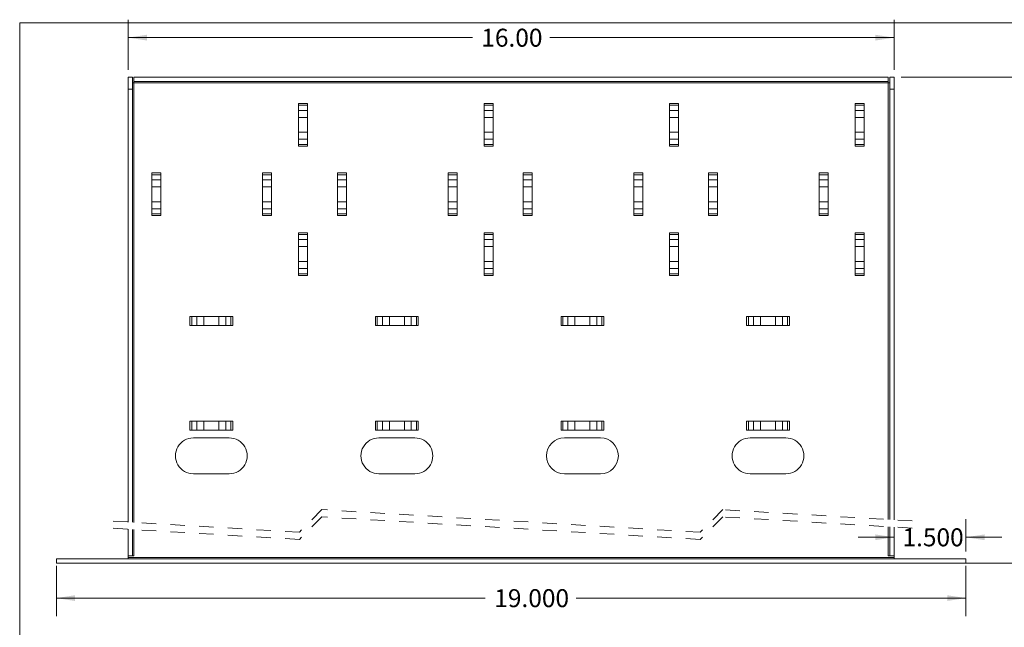
# Model space of a CAD drawing. Units: inches. Extents: x 0.3 to 10.6, y 0.4 to 8.2.
# Drawn here: x 0.3 to 7.2, y 4 to 8.2 of the extents above; entities that cross this region are included whole.
import ezdxf

# ---------------------------------------------------------------- set-up
doc = ezdxf.new("R2010")
doc.units = ezdxf.units.IN
doc.header["$MEASUREMENT"] = 0
doc.linetypes.add('HIDDEN', pattern=[0.075, 0.05, -0.025])
doc.styles.add('SLDTEXTSTYLE0', font='TXT', dxfattribs={"width": 0.75})
doc.dimstyles.new('SLDDIMSTYLE0', dxfattribs={"dimtxt": 0.125, "dimasz": 0.13, "dimexe": 0, "dimexo": 0.0625, "dimgap": 0.03125, "dimtad": 0, "dimtih": 1, "dimtoh": 1, "dimlfac": 3, "dimrnd": 1e-09, "dimzin": 4, "dimdsep": 46, "dimtxsty": 'SLDTEXTSTYLE0', "dimsah": 1, "dimcen": 0.09, "dimadec": 0, "dimazin": 1, "dimtfac": 1, "dimtdec": 3, "dimtofl": 0, "dimtmove": 0, "dimatfit": 3, "dimfxl": 1, "dimfrac": 2, "dimtolj": 1, "dimtzin": 12, "dimarcsym": 0})
doc.dimstyles.new('SLDDIMSTYLE1', dxfattribs={"dimtxt": 0.125, "dimasz": 0.13, "dimexe": 0, "dimexo": 0.0625, "dimgap": 0.03125, "dimtad": 0, "dimtih": 1, "dimtoh": 1, "dimdec": 3, "dimlfac": 3, "dimrnd": 1e-09, "dimzin": 4, "dimdsep": 46, "dimtxsty": 'SLDTEXTSTYLE0', "dimsah": 1, "dimcen": 0.09, "dimadec": 0, "dimazin": 1, "dimtfac": 1, "dimtdec": 3, "dimtmove": 0, "dimatfit": 0, "dimfxl": 1, "dimfrac": 2, "dimtolj": 1, "dimtzin": 12, "dimarcsym": 0})
doc.dimstyles.new('SLDDIMSTYLE2', dxfattribs={"dimtxt": 0.125, "dimasz": 0.13, "dimexe": 0, "dimexo": 0.0625, "dimgap": 0.03125, "dimtad": 0, "dimtih": 1, "dimtoh": 1, "dimdec": 3, "dimlfac": 3, "dimrnd": 1e-09, "dimzin": 4, "dimdsep": 46, "dimtxsty": 'SLDTEXTSTYLE0', "dimsah": 1, "dimcen": 0.09, "dimadec": 0, "dimazin": 1, "dimtfac": 1, "dimtdec": 3, "dimtofl": 0, "dimtmove": 0, "dimatfit": 3, "dimfxl": 1, "dimfrac": 2, "dimtolj": 1, "dimtzin": 12, "dimarcsym": 0})
doc.dimstyles.new('SLDDIMSTYLE7', dxfattribs={"dimtxt": 0.125, "dimasz": 0.13, "dimexe": 0, "dimexo": 0.0625, "dimgap": 0.03125, "dimtad": 0, "dimlfac": 3, "dimrnd": 1e-09, "dimzin": 4, "dimdsep": 46, "dimtxsty": 'SLDTEXTSTYLE0', "dimsah": 1, "dimcen": 0.09, "dimadec": 0, "dimazin": 1, "dimtfac": 1, "dimtofl": 0, "dimtmove": 0, "dimatfit": 3, "dimfxl": 1, "dimfrac": 2, "dimtolj": 1, "dimtzin": 12, "dimarcsym": 0})

# ---------------------------------------------------------------- blocks, each defined once
blk = doc.blocks.new('_D')
at = {"color": 7, "linetype": 'Continuous', "lineweight": 0, "transparency": 16777216}
for p, q in [((6.4686, 7.8146), (8.009, 7.8146)), ((7.884, 7.8146), (7.884, 6.151)), ((7.884, 5.5076), (7.884, 5.9529)), ((7.8215, 5.4764), (7.884, 5.5076)), ((7.9465, 5.4139), (7.8215, 5.4764)), ((7.884, 5.3826), (7.9465, 5.4139)), ((7.884, 4.4313), (7.884, 5.3826)), ((6.4686, 4.4313), (8.009, 4.4313))]:
    blk.add_line(p, q, dxfattribs=at)
for points in [[(7.884, 7.8146), (7.864, 7.6846), (7.904, 7.6846)], [(7.884, 4.4313), (7.904, 4.5613), (7.864, 4.5613)]]:
    blk.add_solid(points, dxfattribs=at)
at = {"color": 7, "linetype": 'Continuous', "lineweight": 0, "transparency": 16777216, "insert": (7.6764, 6.114), "char_height": 0.125, "attachment_point": 1, "style": 'SLDTEXTSTYLE0'}
blk.add_mtext('14.00', dxfattribs=at)
blk = doc.blocks.new('_D_1')
at = {"color": 7, "linetype": 'Continuous', "lineweight": 0, "transparency": 16777216}
for p, q in [((6.9186, 4.5113), (6.9186, 4.7359)), ((6.4186, 4.6109), (6.1686, 4.6109)), ((6.9186, 4.6109), (7.1686, 4.6109))]:
    blk.add_line(p, q, dxfattribs=at)
for points in [[(6.4186, 4.6109), (6.2886, 4.6309), (6.2886, 4.5909)], [(6.9186, 4.6109), (7.0486, 4.5909), (7.0486, 4.6309)]]:
    blk.add_solid(points, dxfattribs=at)
at = {"color": 7, "linetype": 'Continuous', "lineweight": 0, "transparency": 16777216, "insert": (6.4774, 4.673), "char_height": 0.125, "attachment_point": 1, "style": 'SLDTEXTSTYLE0'}
blk.add_mtext('1.500', dxfattribs=at)
blk = doc.blocks.new('_D_2')
at = {"color": 7, "linetype": 'Continuous', "lineweight": 0, "transparency": 16777216}
for p, q in [((0.5853, 4.4113), (0.5853, 4.0625)), ((6.9186, 4.4113), (6.9186, 4.0625)), ((0.5853, 4.1875), (3.5723, 4.1875)), ((6.9186, 4.1875), (4.2052, 4.1875))]:
    blk.add_line(p, q, dxfattribs=at)
for points in [[(0.5853, 4.1875), (0.7153, 4.1675), (0.7153, 4.2075)], [(6.9186, 4.1875), (6.7886, 4.2075), (6.7886, 4.1675)]]:
    blk.add_solid(points, dxfattribs=at)
at = {"color": 7, "linetype": 'Continuous', "lineweight": 0, "transparency": 16777216, "insert": (3.6348, 4.2496), "char_height": 0.125, "attachment_point": 1, "style": 'SLDTEXTSTYLE0'}
blk.add_mtext('19.000', dxfattribs=at)
blk = doc.blocks.new('_D_15')
at = {"color": 7, "linetype": 'Continuous', "lineweight": 0, "transparency": 16777216}
for p, q in [((1.0853, 7.8646), (1.0853, 8.2142)), ((6.4186, 7.8646), (6.4186, 8.2142)), ((1.0853, 8.0892), (3.4819, 8.0892)), ((6.4186, 8.0892), (4.0221, 8.0892))]:
    blk.add_line(p, q, dxfattribs=at)
for points in [[(1.0853, 8.0892), (1.2153, 8.0692), (1.2153, 8.1092)], [(6.4186, 8.0892), (6.2886, 8.1092), (6.2886, 8.0692)]]:
    blk.add_solid(points, dxfattribs=at)
at = {"color": 7, "linetype": 'Continuous', "lineweight": 0, "transparency": 16777216, "insert": (3.5444, 8.1513), "char_height": 0.125, "attachment_point": 1, "style": 'SLDTEXTSTYLE0'}
blk.add_mtext('16.00', dxfattribs=at)

msp = doc.modelspace()

# ---------------------------------------------------------------- linework, layer by layer
at = {"color": 7, "linetype": 'Continuous', "lineweight": 0}
for q in [(10.62993, 8.19207), (0.32993, 0.39207)]:
    msp.add_line((0.32993, 8.19207), q, dxfattribs=at)
at = {"color": 7, "linetype": 'Continuous', "lineweight": 15}
for p, q in [((1.08529, 7.81461), (1.11529, 7.81461)), ((1.08529, 7.73128), (1.08529, 7.81461)), ((1.11529, 7.81461), (1.11529, 7.73128)), ((1.11529, 7.77461), (1.12529, 7.77461)), ((1.12529, 7.81461), (1.12529, 7.78461)), ((1.12529, 7.81461), (6.37862, 7.81461)), ((1.12529, 7.78461), (6.37862, 7.78461)), ((1.12529, 7.78461), (1.12529, 7.77461)), ((1.12529, 7.77461), (6.37862, 7.77461)), ((1.12529, 4.71459), (1.12529, 7.77461)), ((6.37862, 7.81461), (6.37862, 7.78461)), ((6.37862, 7.77461), (6.37862, 7.78461)), ((6.37862, 7.77461), (6.37862, 4.73432)), ((6.37862, 7.77461), (6.38862, 7.77461)), ((6.38862, 7.81461), (6.41862, 7.81461)), ((6.38862, 7.73128), (6.38862, 7.81461)), ((6.41862, 7.81461), (6.41862, 7.73128)), ((1.11529, 7.73128), (1.08529, 7.73128)), ((1.08529, 4.71698), (1.08529, 7.73128)), ((1.11529, 4.71519), (1.11529, 7.73128)), ((6.41862, 7.73128), (6.38862, 7.73128)), ((6.38862, 4.73372), (6.38862, 7.73128)), ((6.41862, 4.73193), (6.41862, 7.73128)), ((2.27162, 7.63128), (2.33429, 7.63128)), ((2.27162, 7.61851), (2.27162, 7.63128)), ((2.33429, 7.61851), (2.27162, 7.61851)), ((2.27162, 7.61851), (2.27162, 7.58292)), ((2.33429, 7.63128), (2.33429, 7.61851)), ((2.33429, 7.61851), (2.33429, 7.58292)), ((3.56362, 7.63128), (3.62629, 7.63128)), ((3.56362, 7.61851), (3.56362, 7.63128)), ((3.62629, 7.61851), (3.56362, 7.61851)), ((3.56362, 7.61851), (3.56362, 7.58292)), ((3.62629, 7.63128), (3.62629, 7.61851)), ((3.62629, 7.61851), (3.62629, 7.58292)), ((4.85562, 7.63128), (4.91829, 7.63128)), ((4.85562, 7.61851), (4.85562, 7.63128)), ((4.91829, 7.61851), (4.85562, 7.61851)), ((4.85562, 7.61851), (4.85562, 7.58292)), ((4.91829, 7.63128), (4.91829, 7.61851)), ((4.91829, 7.61851), (4.91829, 7.58292)), ((6.14762, 7.63128), (6.21029, 7.63128)), ((6.14762, 7.61851), (6.14762, 7.63128)), ((6.21029, 7.61851), (6.14762, 7.61851)), ((6.14762, 7.61851), (6.14762, 7.58292)), ((6.21029, 7.63128), (6.21029, 7.61851)), ((6.21029, 7.61851), (6.21029, 7.58292)), ((2.27162, 7.58292), (2.33429, 7.58292)), ((2.27162, 7.5344), (2.27162, 7.58292)), ((2.33429, 7.58292), (2.33429, 7.5344)), ((3.56362, 7.58292), (3.62629, 7.58292)), ((3.56362, 7.5344), (3.56362, 7.58292)), ((3.62629, 7.58292), (3.62629, 7.5344)), ((4.85562, 7.58292), (4.91829, 7.58292)), ((4.85562, 7.5344), (4.85562, 7.58292)), ((4.91829, 7.58292), (4.91829, 7.5344)), ((6.14762, 7.58292), (6.21029, 7.58292)), ((6.14762, 7.5344), (6.14762, 7.58292)), ((6.21029, 7.58292), (6.21029, 7.5344)), ((2.33429, 7.5344), (2.27162, 7.5344)), ((2.27162, 7.5344), (2.27162, 7.43015)), ((2.33429, 7.5344), (2.33429, 7.43015)), ((3.62629, 7.5344), (3.56362, 7.5344)), ((3.56362, 7.5344), (3.56362, 7.43015)), ((3.62629, 7.5344), (3.62629, 7.43015)), ((4.91829, 7.5344), (4.85562, 7.5344)), ((4.85562, 7.5344), (4.85562, 7.43015)), ((4.91829, 7.5344), (4.91829, 7.43015)), ((6.21029, 7.5344), (6.14762, 7.5344)), ((6.14762, 7.5344), (6.14762, 7.43015)), ((6.21029, 7.5344), (6.21029, 7.43015)), ((2.27162, 7.43015), (2.33429, 7.43015)), ((2.27162, 7.38164), (2.27162, 7.43015)), ((2.33429, 7.43015), (2.33429, 7.38164)), ((3.56362, 7.38164), (3.56362, 7.43015)), ((3.56362, 7.43015), (3.62629, 7.43015)), ((3.62629, 7.43015), (3.62629, 7.38164)), ((4.85562, 7.43015), (4.91829, 7.43015)), ((4.85562, 7.38164), (4.85562, 7.43015)), ((4.91829, 7.43015), (4.91829, 7.38164)), ((6.14762, 7.43015), (6.21029, 7.43015)), ((6.14762, 7.38164), (6.14762, 7.43015)), ((6.21029, 7.43015), (6.21029, 7.38164)), ((2.33429, 7.38164), (2.27162, 7.38164)), ((2.27162, 7.34604), (2.27162, 7.38164)), ((2.27162, 7.34604), (2.33429, 7.34604)), ((2.27162, 7.33327), (2.27162, 7.34604)), ((2.33429, 7.34604), (2.33429, 7.38164)), ((2.33429, 7.34604), (2.33429, 7.33327)), ((3.62629, 7.38164), (3.56362, 7.38164)), ((3.56362, 7.34604), (3.56362, 7.38164)), ((3.56362, 7.34604), (3.62629, 7.34604)), ((3.56362, 7.33327), (3.56362, 7.34604)), ((3.62629, 7.34604), (3.62629, 7.38164)), ((3.62629, 7.34604), (3.62629, 7.33327)), ((4.91829, 7.38164), (4.85562, 7.38164)), ((4.85562, 7.34604), (4.85562, 7.38164)), ((4.85562, 7.34604), (4.91829, 7.34604)), ((4.85562, 7.33327), (4.85562, 7.34604)), ((4.91829, 7.34604), (4.91829, 7.38164)), ((4.91829, 7.34604), (4.91829, 7.33327)), ((6.21029, 7.38164), (6.14762, 7.38164)), ((6.14762, 7.34604), (6.14762, 7.38164)), ((6.14762, 7.34604), (6.21029, 7.34604)), ((6.14762, 7.33327), (6.14762, 7.34604)), ((6.21029, 7.34604), (6.21029, 7.38164)), ((6.21029, 7.34604), (6.21029, 7.33327)), ((2.33429, 7.33327), (2.27162, 7.33327)), ((3.62629, 7.33327), (3.56362, 7.33327)), ((4.91829, 7.33327), (4.85562, 7.33327)), ((6.21029, 7.33327), (6.14762, 7.33327)), ((1.25096, 7.14795), (1.31362, 7.14795)), ((1.25096, 7.13518), (1.25096, 7.14795)), ((1.31362, 7.13518), (1.25096, 7.13518)), ((1.25096, 7.13518), (1.25096, 7.09958)), ((1.31362, 7.14795), (1.31362, 7.13518)), ((1.31362, 7.13518), (1.31362, 7.09958)), ((2.02162, 7.14795), (2.08429, 7.14795)), ((2.02162, 7.13518), (2.02162, 7.14795)), ((2.08429, 7.13518), (2.02162, 7.13518)), ((2.02162, 7.13518), (2.02162, 7.09958)), ((2.08429, 7.14795), (2.08429, 7.13518)), ((2.08429, 7.13518), (2.08429, 7.09958)), ((2.54296, 7.14795), (2.60562, 7.14795)), ((2.54296, 7.13518), (2.54296, 7.14795)), ((2.60562, 7.13518), (2.54296, 7.13518)), ((2.54296, 7.13518), (2.54296, 7.09958)), ((2.60562, 7.14795), (2.60562, 7.13518)), ((2.60562, 7.13518), (2.60562, 7.09958)), ((3.31362, 7.14795), (3.37629, 7.14795)), ((3.31362, 7.13518), (3.31362, 7.14795)), ((3.37629, 7.13518), (3.31362, 7.13518)), ((3.31362, 7.13518), (3.31362, 7.09958)), ((3.37629, 7.14795), (3.37629, 7.13518)), ((3.37629, 7.13518), (3.37629, 7.09958)), ((3.83496, 7.14795), (3.89762, 7.14795)), ((3.83496, 7.13518), (3.83496, 7.14795)), ((3.89762, 7.13518), (3.83496, 7.13518)), ((3.83496, 7.13518), (3.83496, 7.09958)), ((3.89762, 7.14795), (3.89762, 7.13518)), ((3.89762, 7.13518), (3.89762, 7.09958)), ((4.60562, 7.14795), (4.66829, 7.14795)), ((4.60562, 7.13518), (4.60562, 7.14795)), ((4.66829, 7.13518), (4.60562, 7.13518)), ((4.60562, 7.13518), (4.60562, 7.09958)), ((4.66829, 7.14795), (4.66829, 7.13518)), ((4.66829, 7.13518), (4.66829, 7.09958)), ((5.12696, 7.14795), (5.18962, 7.14795)), ((5.12696, 7.13518), (5.12696, 7.14795)), ((5.18962, 7.13518), (5.12696, 7.13518)), ((5.12696, 7.13518), (5.12696, 7.09958)), ((5.18962, 7.14795), (5.18962, 7.13518)), ((5.18962, 7.13518), (5.18962, 7.09958)), ((5.89762, 7.14795), (5.96029, 7.14795)), ((5.89762, 7.13518), (5.89762, 7.14795)), ((5.96029, 7.13518), (5.89762, 7.13518)), ((5.89762, 7.13518), (5.89762, 7.09958)), ((5.96029, 7.14795), (5.96029, 7.13518)), ((5.96029, 7.13518), (5.96029, 7.09958)), ((1.25096, 7.09958), (1.31362, 7.09958)), ((1.25096, 7.05107), (1.25096, 7.09958)), ((1.31362, 7.09958), (1.31362, 7.05107)), ((2.02162, 7.09958), (2.08429, 7.09958)), ((2.02162, 7.05107), (2.02162, 7.09958)), ((2.08429, 7.09958), (2.08429, 7.05107)), ((2.54296, 7.09958), (2.60562, 7.09958)), ((2.54296, 7.05107), (2.54296, 7.09958)), ((2.60562, 7.09958), (2.60562, 7.05107)), ((3.31362, 7.09958), (3.37629, 7.09958)), ((3.31362, 7.05107), (3.31362, 7.09958)), ((3.37629, 7.09958), (3.37629, 7.05107)), ((3.83496, 7.09958), (3.89762, 7.09958)), ((3.83496, 7.05107), (3.83496, 7.09958)), ((3.89762, 7.09958), (3.89762, 7.05107)), ((4.60562, 7.09958), (4.66829, 7.09958)), ((4.60562, 7.05107), (4.60562, 7.09958)), ((4.66829, 7.09958), (4.66829, 7.05107)), ((5.12696, 7.09958), (5.18962, 7.09958)), ((5.12696, 7.05107), (5.12696, 7.09958)), ((5.18962, 7.09958), (5.18962, 7.05107)), ((5.89762, 7.09958), (5.96029, 7.09958)), ((5.89762, 7.05107), (5.89762, 7.09958)), ((5.96029, 7.09958), (5.96029, 7.05107)), ((1.31362, 7.05107), (1.25096, 7.05107)), ((1.25096, 7.05107), (1.25096, 6.94682)), ((1.31362, 7.05107), (1.31362, 6.94682)), ((2.08429, 7.05107), (2.02162, 7.05107)), ((2.02162, 7.05107), (2.02162, 6.94682)), ((2.08429, 7.05107), (2.08429, 6.94682)), ((2.60562, 7.05107), (2.54296, 7.05107)), ((2.54296, 7.05107), (2.54296, 6.94682)), ((2.60562, 7.05107), (2.60562, 6.94682)), ((3.37629, 7.05107), (3.31362, 7.05107)), ((3.31362, 7.05107), (3.31362, 6.94682)), ((3.37629, 7.05107), (3.37629, 6.94682)), ((3.89762, 7.05107), (3.83496, 7.05107)), ((3.83496, 7.05107), (3.83496, 6.94682)), ((3.89762, 7.05107), (3.89762, 6.94682)), ((4.66829, 7.05107), (4.60562, 7.05107)), ((4.60562, 7.05107), (4.60562, 6.94682)), ((4.66829, 7.05107), (4.66829, 6.94682)), ((5.18962, 7.05107), (5.12696, 7.05107)), ((5.12696, 7.05107), (5.12696, 6.94682)), ((5.18962, 7.05107), (5.18962, 6.94682)), ((5.96029, 7.05107), (5.89762, 7.05107)), ((5.89762, 7.05107), (5.89762, 6.94682)), ((5.96029, 7.05107), (5.96029, 6.94682)), ((1.25096, 6.94682), (1.31362, 6.94682)), ((1.25096, 6.8983), (1.25096, 6.94682)), ((1.31362, 6.94682), (1.31362, 6.8983)), ((2.02162, 6.8983), (2.02162, 6.94682)), ((2.02162, 6.94682), (2.08429, 6.94682)), ((2.08429, 6.94682), (2.08429, 6.8983)), ((2.54296, 6.94682), (2.60562, 6.94682)), ((2.54296, 6.8983), (2.54296, 6.94682)), ((2.60562, 6.94682), (2.60562, 6.8983)), ((3.31362, 6.94682), (3.37629, 6.94682)), ((3.31362, 6.8983), (3.31362, 6.94682)), ((3.37629, 6.94682), (3.37629, 6.8983)), ((3.83496, 6.94682), (3.89762, 6.94682)), ((3.83496, 6.8983), (3.83496, 6.94682)), ((3.89762, 6.94682), (3.89762, 6.8983)), ((4.60562, 6.94682), (4.66829, 6.94682)), ((4.60562, 6.8983), (4.60562, 6.94682)), ((4.66829, 6.94682), (4.66829, 6.8983)), ((5.12696, 6.94682), (5.18962, 6.94682)), ((5.12696, 6.8983), (5.12696, 6.94682)), ((5.18962, 6.94682), (5.18962, 6.8983)), ((5.89762, 6.94682), (5.96029, 6.94682)), ((5.89762, 6.8983), (5.89762, 6.94682)), ((5.96029, 6.94682), (5.96029, 6.8983)), ((1.31362, 6.8983), (1.25096, 6.8983)), ((1.25096, 6.86271), (1.25096, 6.8983)), ((1.25096, 6.86271), (1.31362, 6.86271)), ((1.25096, 6.84994), (1.25096, 6.86271)), ((1.31362, 6.86271), (1.31362, 6.8983)), ((1.31362, 6.86271), (1.31362, 6.84994)), ((2.08429, 6.8983), (2.02162, 6.8983)), ((2.02162, 6.86271), (2.02162, 6.8983)), ((2.02162, 6.86271), (2.08429, 6.86271)), ((2.02162, 6.84994), (2.02162, 6.86271)), ((2.08429, 6.86271), (2.08429, 6.8983)), ((2.08429, 6.86271), (2.08429, 6.84994)), ((2.60562, 6.8983), (2.54296, 6.8983)), ((2.54296, 6.86271), (2.54296, 6.8983)), ((2.54296, 6.86271), (2.60562, 6.86271)), ((2.54296, 6.84994), (2.54296, 6.86271)), ((2.60562, 6.86271), (2.60562, 6.8983)), ((2.60562, 6.86271), (2.60562, 6.84994)), ((3.37629, 6.8983), (3.31362, 6.8983)), ((3.31362, 6.86271), (3.31362, 6.8983)), ((3.31362, 6.86271), (3.37629, 6.86271)), ((3.31362, 6.84994), (3.31362, 6.86271)), ((3.37629, 6.86271), (3.37629, 6.8983)), ((3.37629, 6.86271), (3.37629, 6.84994)), ((3.89762, 6.8983), (3.83496, 6.8983)), ((3.83496, 6.86271), (3.83496, 6.8983)), ((3.83496, 6.86271), (3.89762, 6.86271)), ((3.83496, 6.84994), (3.83496, 6.86271)), ((3.89762, 6.86271), (3.89762, 6.8983)), ((3.89762, 6.86271), (3.89762, 6.84994)), ((4.66829, 6.8983), (4.60562, 6.8983)), ((4.60562, 6.86271), (4.60562, 6.8983)), ((4.60562, 6.86271), (4.66829, 6.86271)), ((4.60562, 6.84994), (4.60562, 6.86271)), ((4.66829, 6.86271), (4.66829, 6.8983)), ((4.66829, 6.86271), (4.66829, 6.84994)), ((5.18962, 6.8983), (5.12696, 6.8983)), ((5.12696, 6.86271), (5.12696, 6.8983)), ((5.12696, 6.86271), (5.18962, 6.86271)), ((5.12696, 6.84994), (5.12696, 6.86271)), ((5.18962, 6.86271), (5.18962, 6.8983)), ((5.18962, 6.86271), (5.18962, 6.84994)), ((5.96029, 6.8983), (5.89762, 6.8983)), ((5.89762, 6.86271), (5.89762, 6.8983)), ((5.89762, 6.86271), (5.96029, 6.86271)), ((5.89762, 6.84994), (5.89762, 6.86271)), ((5.96029, 6.86271), (5.96029, 6.8983)), ((5.96029, 6.86271), (5.96029, 6.84994)), ((1.31362, 6.84994), (1.25096, 6.84994)), ((2.08429, 6.84994), (2.02162, 6.84994)), ((2.60562, 6.84994), (2.54296, 6.84994)), ((3.37629, 6.84994), (3.31362, 6.84994)), ((3.89762, 6.84994), (3.83496, 6.84994)), ((4.66829, 6.84994), (4.60562, 6.84994)), ((5.18962, 6.84994), (5.12696, 6.84994)), ((5.96029, 6.84994), (5.89762, 6.84994)), ((2.27162, 6.73128), (2.33429, 6.73128)), ((2.27162, 6.71851), (2.27162, 6.73128)), ((2.33429, 6.73128), (2.33429, 6.71851)), ((3.56362, 6.73128), (3.62629, 6.73128)), ((3.56362, 6.71851), (3.56362, 6.73128)), ((3.62629, 6.73128), (3.62629, 6.71851)), ((4.85562, 6.73128), (4.91829, 6.73128)), ((4.85562, 6.71851), (4.85562, 6.73128)), ((4.91829, 6.73128), (4.91829, 6.71851)), ((6.14762, 6.73128), (6.21029, 6.73128)), ((6.14762, 6.71851), (6.14762, 6.73128)), ((6.21029, 6.73128), (6.21029, 6.71851)), ((2.33429, 6.71851), (2.27162, 6.71851)), ((2.27162, 6.71851), (2.27162, 6.68292)), ((2.27162, 6.68292), (2.33429, 6.68292)), ((2.27162, 6.6344), (2.27162, 6.68292)), ((2.33429, 6.71851), (2.33429, 6.68292)), ((2.33429, 6.68292), (2.33429, 6.6344)), ((3.62629, 6.71851), (3.56362, 6.71851)), ((3.56362, 6.71851), (3.56362, 6.68292)), ((3.56362, 6.68292), (3.62629, 6.68292)), ((3.56362, 6.6344), (3.56362, 6.68292)), ((3.62629, 6.71851), (3.62629, 6.68292)), ((3.62629, 6.68292), (3.62629, 6.6344)), ((4.91829, 6.71851), (4.85562, 6.71851)), ((4.85562, 6.71851), (4.85562, 6.68292)), ((4.85562, 6.68292), (4.91829, 6.68292)), ((4.85562, 6.6344), (4.85562, 6.68292)), ((4.91829, 6.71851), (4.91829, 6.68292)), ((4.91829, 6.68292), (4.91829, 6.6344)), ((6.21029, 6.71851), (6.14762, 6.71851)), ((6.14762, 6.71851), (6.14762, 6.68292)), ((6.14762, 6.68292), (6.21029, 6.68292)), ((6.14762, 6.6344), (6.14762, 6.68292)), ((6.21029, 6.71851), (6.21029, 6.68292)), ((6.21029, 6.68292), (6.21029, 6.6344)), ((2.33429, 6.6344), (2.27162, 6.6344)), ((2.27162, 6.6344), (2.27162, 6.53015)), ((2.33429, 6.6344), (2.33429, 6.53015)), ((3.62629, 6.6344), (3.56362, 6.6344)), ((3.56362, 6.6344), (3.56362, 6.53015)), ((3.62629, 6.6344), (3.62629, 6.53015)), ((4.91829, 6.6344), (4.85562, 6.6344)), ((4.85562, 6.6344), (4.85562, 6.53015)), ((4.91829, 6.6344), (4.91829, 6.53015)), ((6.21029, 6.6344), (6.14762, 6.6344)), ((6.14762, 6.6344), (6.14762, 6.53015)), ((6.21029, 6.6344), (6.21029, 6.53015)), ((2.27162, 6.53015), (2.33429, 6.53015)), ((2.27162, 6.48164), (2.27162, 6.53015)), ((2.33429, 6.53015), (2.33429, 6.48164)), ((3.56362, 6.53015), (3.62629, 6.53015)), ((3.56362, 6.48164), (3.56362, 6.53015)), ((3.62629, 6.53015), (3.62629, 6.48164)), ((4.85562, 6.48164), (4.85562, 6.53015)), ((4.85562, 6.53015), (4.91829, 6.53015)), ((4.91829, 6.53015), (4.91829, 6.48164)), ((6.14762, 6.53015), (6.21029, 6.53015)), ((6.14762, 6.48164), (6.14762, 6.53015)), ((6.21029, 6.53015), (6.21029, 6.48164)), ((2.33429, 6.48164), (2.27162, 6.48164)), ((2.27162, 6.44604), (2.27162, 6.48164)), ((2.27162, 6.44604), (2.33429, 6.44604)), ((2.27162, 6.43327), (2.27162, 6.44604)), ((2.33429, 6.44604), (2.33429, 6.48164)), ((2.33429, 6.44604), (2.33429, 6.43327)), ((3.62629, 6.48164), (3.56362, 6.48164)), ((3.56362, 6.44604), (3.56362, 6.48164)), ((3.56362, 6.44604), (3.62629, 6.44604)), ((3.56362, 6.43327), (3.56362, 6.44604)), ((3.62629, 6.44604), (3.62629, 6.48164)), ((3.62629, 6.44604), (3.62629, 6.43327)), ((4.91829, 6.48164), (4.85562, 6.48164)), ((4.85562, 6.44604), (4.85562, 6.48164)), ((4.85562, 6.44604), (4.91829, 6.44604)), ((4.85562, 6.43327), (4.85562, 6.44604)), ((4.91829, 6.44604), (4.91829, 6.48164)), ((4.91829, 6.44604), (4.91829, 6.43327)), ((6.21029, 6.48164), (6.14762, 6.48164)), ((6.14762, 6.44604), (6.14762, 6.48164)), ((6.14762, 6.44604), (6.21029, 6.44604)), ((6.14762, 6.43327), (6.14762, 6.44604)), ((6.21029, 6.44604), (6.21029, 6.48164)), ((6.21029, 6.44604), (6.21029, 6.43327)), ((2.33429, 6.43327), (2.27162, 6.43327)), ((3.62629, 6.43327), (3.56362, 6.43327)), ((4.91829, 6.43327), (4.85562, 6.43327)), ((6.21029, 6.43327), (6.14762, 6.43327)), ((1.51545, 6.08528), (1.51545, 6.14795)), ((1.51545, 6.14795), (1.52822, 6.14795)), ((1.52822, 6.14795), (1.52822, 6.08528)), ((1.52822, 6.14795), (1.56381, 6.14795)), ((1.56381, 6.08528), (1.56381, 6.14795)), ((1.56381, 6.14795), (1.61233, 6.14795)), ((1.61233, 6.14795), (1.61233, 6.08528)), ((1.71658, 6.14795), (1.61233, 6.14795)), ((1.71658, 6.08528), (1.71658, 6.14795)), ((1.71658, 6.14795), (1.76509, 6.14795)), ((1.76509, 6.14795), (1.76509, 6.08528)), ((1.80069, 6.14795), (1.76509, 6.14795)), ((1.80069, 6.08528), (1.80069, 6.14795)), ((1.80069, 6.14795), (1.81346, 6.14795)), ((1.81346, 6.14795), (1.81346, 6.08528)), ((2.80745, 6.08528), (2.80745, 6.14795)), ((2.80745, 6.14795), (2.82022, 6.14795)), ((2.82022, 6.14795), (2.82022, 6.08528)), ((2.82022, 6.14795), (2.85581, 6.14795)), ((2.85581, 6.08528), (2.85581, 6.14795)), ((2.85581, 6.14795), (2.90433, 6.14795)), ((2.90433, 6.14795), (2.90433, 6.08528)), ((3.00858, 6.14795), (2.90433, 6.14795)), ((3.00858, 6.08528), (3.00858, 6.14795)), ((3.00858, 6.14795), (3.05709, 6.14795)), ((3.05709, 6.14795), (3.05709, 6.08528)), ((3.09269, 6.14795), (3.05709, 6.14795)), ((3.09269, 6.08528), (3.09269, 6.14795)), ((3.09269, 6.14795), (3.10546, 6.14795)), ((3.10546, 6.14795), (3.10546, 6.08528)), ((4.09945, 6.08528), (4.09945, 6.14795)), ((4.09945, 6.14795), (4.11222, 6.14795)), ((4.11222, 6.14795), (4.11222, 6.08528)), ((4.11222, 6.14795), (4.14781, 6.14795)), ((4.14781, 6.08528), (4.14781, 6.14795)), ((4.14781, 6.14795), (4.19633, 6.14795)), ((4.19633, 6.14795), (4.19633, 6.08528)), ((4.30058, 6.14795), (4.19633, 6.14795)), ((4.30058, 6.08528), (4.30058, 6.14795)), ((4.30058, 6.14795), (4.34909, 6.14795)), ((4.34909, 6.14795), (4.34909, 6.08528)), ((4.38469, 6.14795), (4.34909, 6.14795)), ((4.38469, 6.08528), (4.38469, 6.14795)), ((4.38469, 6.14795), (4.39746, 6.14795)), ((4.39746, 6.14795), (4.39746, 6.08528)), ((5.39145, 6.08528), (5.39145, 6.14795)), ((5.39145, 6.14795), (5.40422, 6.14795)), ((5.40422, 6.14795), (5.40422, 6.08528)), ((5.40422, 6.14795), (5.43981, 6.14795)), ((5.43981, 6.08528), (5.43981, 6.14795)), ((5.43981, 6.14795), (5.48833, 6.14795)), ((5.48833, 6.14795), (5.48833, 6.08528)), ((5.59258, 6.14795), (5.48833, 6.14795)), ((5.59258, 6.08528), (5.59258, 6.14795)), ((5.59258, 6.14795), (5.64109, 6.14795)), ((5.64109, 6.14795), (5.64109, 6.08528)), ((5.67669, 6.14795), (5.64109, 6.14795)), ((5.67669, 6.08528), (5.67669, 6.14795)), ((5.67669, 6.14795), (5.68946, 6.14795)), ((5.68946, 6.14795), (5.68946, 6.08528)), ((1.52822, 6.08528), (1.51545, 6.08528)), ((1.52822, 6.08528), (1.56381, 6.08528)), ((1.61233, 6.08528), (1.56381, 6.08528)), ((1.71658, 6.08528), (1.61233, 6.08528)), ((1.76509, 6.08528), (1.71658, 6.08528)), ((1.80069, 6.08528), (1.76509, 6.08528)), ((1.81346, 6.08528), (1.80069, 6.08528)), ((2.82022, 6.08528), (2.80745, 6.08528)), ((2.82022, 6.08528), (2.85581, 6.08528)), ((2.90433, 6.08528), (2.85581, 6.08528)), ((3.00858, 6.08528), (2.90433, 6.08528)), ((3.05709, 6.08528), (3.00858, 6.08528)), ((3.09269, 6.08528), (3.05709, 6.08528)), ((3.10546, 6.08528), (3.09269, 6.08528)), ((4.11222, 6.08528), (4.09945, 6.08528)), ((4.11222, 6.08528), (4.14781, 6.08528)), ((4.19633, 6.08528), (4.14781, 6.08528)), ((4.30058, 6.08528), (4.19633, 6.08528)), ((4.34909, 6.08528), (4.30058, 6.08528)), ((4.38469, 6.08528), (4.34909, 6.08528)), ((4.39746, 6.08528), (4.38469, 6.08528)), ((5.40422, 6.08528), (5.39145, 6.08528)), ((5.40422, 6.08528), (5.43981, 6.08528)), ((5.48833, 6.08528), (5.43981, 6.08528)), ((5.59258, 6.08528), (5.48833, 6.08528)), ((5.64109, 6.08528), (5.59258, 6.08528)), ((5.67669, 6.08528), (5.64109, 6.08528)), ((5.68946, 6.08528), (5.67669, 6.08528)), ((1.51545, 5.35628), (1.51545, 5.41895)), ((1.51545, 5.41895), (1.52822, 5.41895)), ((1.52822, 5.41895), (1.52822, 5.35628)), ((1.52822, 5.41895), (1.56381, 5.41895)), ((1.56381, 5.35628), (1.56381, 5.41895)), ((1.56381, 5.41895), (1.61233, 5.41895)), ((1.61233, 5.41895), (1.61233, 5.35628)), ((1.71658, 5.41895), (1.61233, 5.41895)), ((1.71658, 5.35628), (1.71658, 5.41895)), ((1.71658, 5.41895), (1.76509, 5.41895)), ((1.76509, 5.41895), (1.76509, 5.35628)), ((1.80069, 5.41895), (1.76509, 5.41895)), ((1.80069, 5.35628), (1.80069, 5.41895)), ((1.80069, 5.41895), (1.81346, 5.41895)), ((1.81346, 5.41895), (1.81346, 5.35628)), ((2.80745, 5.35628), (2.80745, 5.41895)), ((2.80745, 5.41895), (2.82022, 5.41895)), ((2.82022, 5.41895), (2.82022, 5.35628)), ((2.82022, 5.41895), (2.85581, 5.41895)), ((2.85581, 5.35628), (2.85581, 5.41895)), ((2.85581, 5.41895), (2.90433, 5.41895)), ((2.90433, 5.41895), (2.90433, 5.35628)), ((3.00858, 5.41895), (2.90433, 5.41895)), ((3.00858, 5.35628), (3.00858, 5.41895)), ((3.00858, 5.41895), (3.05709, 5.41895)), ((3.05709, 5.41895), (3.05709, 5.35628)), ((3.09269, 5.41895), (3.05709, 5.41895)), ((3.09269, 5.35628), (3.09269, 5.41895)), ((3.09269, 5.41895), (3.10546, 5.41895)), ((3.10546, 5.41895), (3.10546, 5.35628)), ((4.09945, 5.35628), (4.09945, 5.41895)), ((4.09945, 5.41895), (4.11222, 5.41895)), ((4.11222, 5.41895), (4.11222, 5.35628)), ((4.11222, 5.41895), (4.14781, 5.41895)), ((4.14781, 5.35628), (4.14781, 5.41895)), ((4.14781, 5.41895), (4.19633, 5.41895)), ((4.19633, 5.41895), (4.19633, 5.35628)), ((4.30058, 5.41895), (4.19633, 5.41895)), ((4.30058, 5.35628), (4.30058, 5.41895)), ((4.30058, 5.41895), (4.34909, 5.41895)), ((4.34909, 5.41895), (4.34909, 5.35628)), ((4.38469, 5.41895), (4.34909, 5.41895)), ((4.38469, 5.35628), (4.38469, 5.41895)), ((4.38469, 5.41895), (4.39746, 5.41895)), ((4.39746, 5.41895), (4.39746, 5.35628)), ((5.39145, 5.35628), (5.39145, 5.41895)), ((5.39145, 5.41895), (5.40422, 5.41895)), ((5.40422, 5.41895), (5.40422, 5.35628)), ((5.40422, 5.41895), (5.43981, 5.41895)), ((5.43981, 5.35628), (5.43981, 5.41895)), ((5.43981, 5.41895), (5.48833, 5.41895)), ((5.48833, 5.41895), (5.48833, 5.35628)), ((5.59258, 5.41895), (5.48833, 5.41895)), ((5.59258, 5.35628), (5.59258, 5.41895)), ((5.59258, 5.41895), (5.64109, 5.41895)), ((5.64109, 5.41895), (5.64109, 5.35628)), ((5.67669, 5.41895), (5.64109, 5.41895)), ((5.67669, 5.35628), (5.67669, 5.41895)), ((5.67669, 5.41895), (5.68946, 5.41895)), ((5.68946, 5.41895), (5.68946, 5.35628)), ((1.52822, 5.35628), (1.51545, 5.35628)), ((1.52822, 5.35628), (1.56381, 5.35628)), ((1.61233, 5.35628), (1.56381, 5.35628)), ((1.71658, 5.35628), (1.61233, 5.35628)), ((1.76509, 5.35628), (1.71658, 5.35628)), ((1.80069, 5.35628), (1.76509, 5.35628)), ((1.81346, 5.35628), (1.80069, 5.35628)), ((2.82022, 5.35628), (2.80745, 5.35628)), ((2.82022, 5.35628), (2.85581, 5.35628)), ((2.90433, 5.35628), (2.85581, 5.35628)), ((3.00858, 5.35628), (2.90433, 5.35628)), ((3.05709, 5.35628), (3.00858, 5.35628)), ((3.09269, 5.35628), (3.05709, 5.35628)), ((3.10546, 5.35628), (3.09269, 5.35628)), ((4.11222, 5.35628), (4.09945, 5.35628)), ((4.11222, 5.35628), (4.14781, 5.35628)), ((4.19633, 5.35628), (4.14781, 5.35628)), ((4.30058, 5.35628), (4.19633, 5.35628)), ((4.34909, 5.35628), (4.30058, 5.35628)), ((4.38469, 5.35628), (4.34909, 5.35628)), ((4.39746, 5.35628), (4.38469, 5.35628)), ((5.40422, 5.35628), (5.39145, 5.35628)), ((5.40422, 5.35628), (5.43981, 5.35628)), ((5.48833, 5.35628), (5.43981, 5.35628)), ((5.59258, 5.35628), (5.48833, 5.35628)), ((5.64109, 5.35628), (5.59258, 5.35628)), ((5.67669, 5.35628), (5.64109, 5.35628)), ((5.68946, 5.35628), (5.67669, 5.35628)), ((1.53929, 5.30295), (1.78929, 5.30295)), ((2.83145, 5.30295), (3.08145, 5.30295)), ((4.12361, 5.30295), (4.37361, 5.30295)), ((5.41577, 5.30295), (5.66577, 5.30295)), ((1.78929, 5.05295), (1.53929, 5.05295)), ((3.08145, 5.05295), (2.83145, 5.05295)), ((4.37361, 5.05295), (4.12361, 5.05295)), ((5.66577, 5.05295), (5.41577, 5.05295)), ((1.08529, 4.48196), (1.08529, 4.66698)), ((1.11529, 4.48196), (1.11529, 4.66519)), ((1.12529, 4.48196), (1.12529, 4.66459)), ((6.37862, 4.68432), (6.37862, 4.48196)), ((6.38862, 4.68372), (6.38862, 4.48196)), ((6.41862, 4.68193), (6.41862, 4.48196)), ((6.91862, 4.4613), (0.58529, 4.4613)), ((0.58529, 4.4313), (0.58529, 4.4613)), ((1.08529, 4.48196), (1.11529, 4.48196)), ((1.08529, 4.48196), (1.08529, 4.4713)), ((6.41862, 4.4713), (1.08529, 4.4713)), ((1.08529, 4.4613), (1.08529, 4.4713)), ((1.11529, 4.48196), (1.12529, 4.48196)), ((6.37862, 4.48196), (6.38862, 4.48196)), ((6.41862, 4.48196), (6.38862, 4.48196)), ((6.41862, 4.4713), (6.41862, 4.48196)), ((6.41862, 4.4713), (6.41862, 4.4613)), ((6.91862, 4.4313), (6.91862, 4.4613)), ((6.91862, 4.4313), (0.58529, 4.4313))]:
    msp.add_line(p, q, dxfattribs=at)
at = {"color": 7, "linetype": 'HIDDEN', "lineweight": 0}
for p, q in [((2.43486, 4.8032), (2.27738, 4.64572)), ((5.06905, 4.64572), (2.43486, 4.8032)), ((5.22653, 4.8032), (5.06905, 4.64572)), ((6.54362, 4.72446), (5.22653, 4.8032)), ((2.43486, 4.7532), (2.27738, 4.59572)), ((5.06905, 4.59572), (2.43486, 4.7532)), ((5.22653, 4.7532), (5.06905, 4.59572)), ((6.54362, 4.67446), (5.22653, 4.7532)), ((2.27738, 4.64572), (0.96029, 4.72446)), ((2.27738, 4.59572), (0.96029, 4.67446))]:
    msp.add_line(p, q, dxfattribs=at)
at = {"color": 7, "linetype": 'Continuous', "lineweight": 15}
for centre, start, end in [((1.53929, 5.17795), 89.999992, 270.000008), ((1.78929, 5.17795), 269.999992, 90.000008), ((2.83145, 5.17795), 89.999992, 270.000008), ((3.08145, 5.17795), 269.999992, 90.000008), ((4.12361, 5.17795), 90.000003, 269.999997), ((4.37361, 5.17795), 270.000014, 89.999986), ((5.41577, 5.17795), 89.999947, 270.000053), ((5.66577, 5.17795), 269.999992, 90.000008)]:
    msp.add_arc(centre, 0.125, start, end, dxfattribs=at)

# ---------------------------------------------------------------- dimensions: what is measured, and where the dimension line sits
at = {"color": 7, "linetype": 'Continuous', "lineweight": 0}
for base, p1, p2, dimstyle, picture, middle in [((6.41862, 8.08917), (1.08529, 7.81461), (6.41862, 7.81461), 'SLDDIMSTYLE7', '_D_15', (3.75196, 8.08917)), ((6.41862, 4.6109), (6.91862, 4.4613), (6.41862, 4.4613), 'SLDDIMSTYLE1', '_D_1', (6.68496, 4.6109)), ((0.58529, 4.18747), (6.91862, 4.4613), (0.58529, 4.4613), 'SLDDIMSTYLE2', '_D_2', (3.88875, 4.18747))]:
    dim = msp.add_linear_dim(base=base, p1=p1, p2=p2, dimstyle=dimstyle, dxfattribs=at)
    dim.commit()
    dim.dimension.update_dxf_attribs({"geometry": picture, "text_midpoint": middle, "dimtype": 160})
dim = msp.add_linear_dim(base=(7.88402, 4.4313), p1=(6.41862, 7.81461), p2=(6.41862, 4.4313), angle=90, text='14.00', dimstyle='SLDDIMSTYLE0', dxfattribs=at)
dim.commit()
dim.dimension.update_dxf_attribs({"geometry": '_D', "text_midpoint": (7.88402, 6.05193), "dimtype": 160})

doc.saveas('drawing.dxf')
